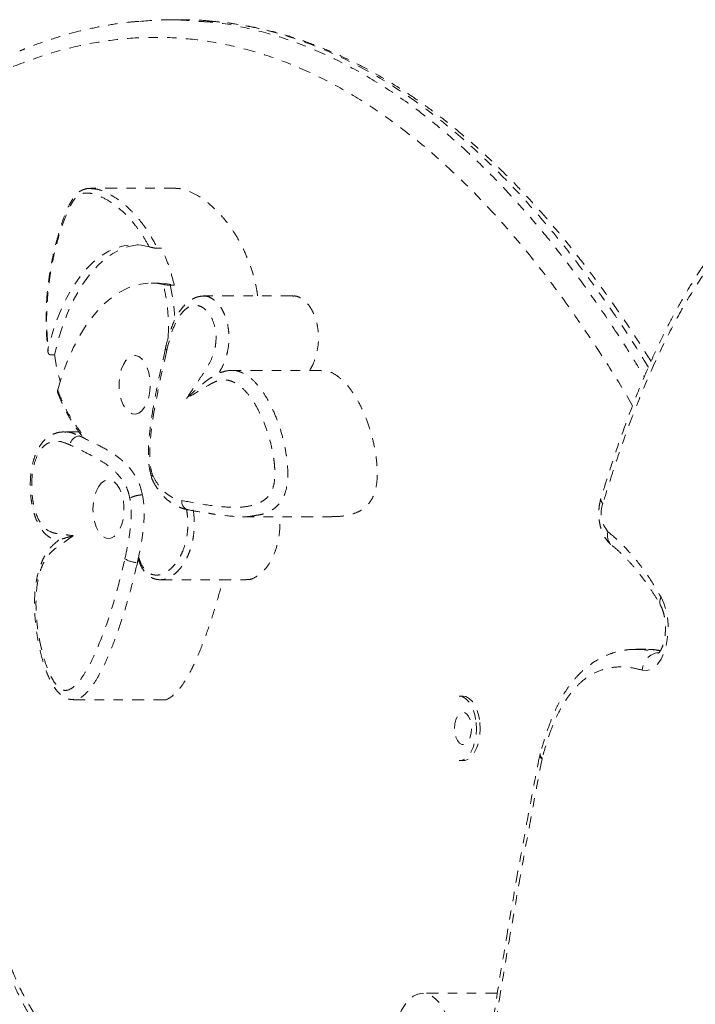
# Model space of a CAD drawing. Units: millimetres. Extents: x -154 to 446, y -403 to 302.
# Drawn here: x 95 to 103, y -108 to -97 of the extents above; entities that cross this region are included whole.
import ezdxf

# ---------------------------------------------------------------- set-up
doc = ezdxf.new("R2010")
doc.units = ezdxf.units.MM
doc.header["$LTSCALE"] = 20
doc.linetypes.add('PHANTOM', pattern=[0.0127, 0.00635, -0.00127, 0.00127, -0.00127, 0.00127, -0.00127])
doc.layers.add('CONTOUR', color=7, linetype='Continuous')

msp = doc.modelspace()

# ---------------------------------------------------------------- linework, layer by layer
at = {"layer": 'CONTOUR', "linetype": 'PHANTOM', "lineweight": 0}
for p, q in [((97.05397, -97.14979), (96.94796, -97.14979)), ((97.00425, -98.94688), (96.0926, -98.94688)), ((96.84929, -99.58618), (96.80689, -99.58618)), ((96.82422, -99.95707), (96.73941, -99.95707)), ((96.9861, -99.97917), (96.94369, -99.97917)), ((98.24948, -100.09401), (97.29542, -100.09401)), ((97.29543, -100.09627), (97.29978, -100.09621)), ((95.7097, -100.72145), (95.6673, -100.72145)), ((98.55366, -100.88882), (97.59961, -100.88882)), ((95.96953, -101.54323), (95.81487, -101.54323)), ((96.01542, -101.60403), (96.0112, -101.59881)), ((96.05078, -101.62425), (96.01542, -101.60403)), ((97.71166, -102.44743), (98.66572, -102.44743)), ((96.59351, -102.93597), (96.60585, -102.88156)), ((96.83847, -103.12039), (97.75012, -103.12039)), ((102.01206, -103.86181), (101.90606, -103.86181)), ((102.01623, -103.86348), (102.01204, -103.86323)), ((95.9104, -104.3997), (96.86446, -104.3997)), ((95.91542, -104.39433), (95.9105, -104.39403)), ((100.06407, -104.36102), (100.02432, -104.36102)), ((100.88584, -104.97373), (100.8817, -104.99208)), ((100.02432, -105.04862), (100.06407, -105.04862)), ((100.42989, -107.52877), (99.63562, -107.52877))]:
    msp.add_line(p, q, dxfattribs=at)
at = {"layer": 'CONTOUR', "linetype": 'PHANTOM', "lineweight": 0, "flags": 128}
for points in [[(96.71994, -99.57084), (96.63336, -99.55194), (96.54625, -99.54713), (96.45924, -99.55647), (96.37297, -99.57986), (96.28809, -99.61715), (96.20522, -99.66806), (96.12497, -99.73221), (96.04793, -99.80912), (95.97468, -99.89823), (95.90576, -99.99888), (95.84167, -100.11033), (95.78289, -100.23175), (95.72985, -100.36225), (95.68294, -100.50087), (95.64252, -100.64657)], [(96.60263, -99.54863), (96.5889, -99.54989), (96.50208, -99.56606), (96.41631, -99.59627), (96.33224, -99.64027), (96.25048, -99.69775), (96.17164, -99.76828), (96.09631, -99.85133), (96.02504, -99.9463), (95.95836, -100.05248), (95.89676, -100.16909), (95.84071, -100.29525), (95.7906, -100.43004), (95.74683, -100.57246), (95.7097, -100.72145)], [(95.74327, -101.09388), (95.79185, -100.93597), (95.84744, -100.78653), (95.90964, -100.64665), (95.97797, -100.51738), (96.05194, -100.39967), (96.131, -100.29439), (96.21455, -100.20232), (96.302, -100.12415), (96.39268, -100.06044), (96.48592, -100.01168), (96.58104, -99.97822), (96.67733, -99.96031), (96.77408, -99.95808), (96.87058, -99.97155)], [(96.82422, -99.95707), (96.8922, -99.96095), (96.9861, -99.97917)], [(96.90603, -100.67394), (96.89812, -100.66642), (96.89377, -100.65919), (96.89316, -100.65252), (96.89334, -100.65175)], [(96.64051, -101.31804), (96.60722, -101.34291), (96.57187, -101.35369), (96.53612, -101.34988), (96.50163, -101.33165), (96.47003, -101.29986), (96.4428, -101.256), (96.42119, -101.20211), (96.40623, -101.14072), (96.39861, -101.07469), (96.39869, -101.00712), (96.40647, -100.94115), (96.42158, -100.87989), (96.44332, -100.82619), (96.47066, -100.78256), (96.50234, -100.75104), (96.53686, -100.73311), (96.57262, -100.72961), (96.60795, -100.74069), (96.64118, -100.76585), (96.67077, -100.8039), (96.69534, -100.85306), (96.71373, -100.91104), (96.72509, -100.97513), (96.72888, -101.04233), (96.72493, -101.10949), (96.71342, -101.17347), (96.69488, -101.2313), (96.6702, -101.28025), (96.64051, -101.31804)], [(96.20804, -102.09096), (96.17835, -102.12876), (96.15367, -102.17771), (96.13514, -102.23553), (96.12363, -102.29952), (96.11967, -102.36668), (96.12346, -102.43388), (96.13482, -102.49796), (96.15321, -102.55594), (96.17778, -102.60511), (96.20737, -102.64316), (96.2406, -102.66831), (96.27593, -102.6794), (96.31169, -102.67589), (96.34622, -102.65796), (96.37789, -102.62645), (96.40524, -102.58282), (96.42697, -102.52912), (96.44208, -102.46785), (96.44986, -102.40189), (96.44994, -102.33432), (96.44232, -102.26829), (96.42736, -102.2069), (96.40576, -102.15301), (96.37852, -102.10914), (96.34692, -102.07735), (96.31244, -102.05913), (96.27668, -102.05532), (96.24133, -102.0661), (96.20804, -102.09096)], [(102.17593, -103.30693), (102.20443, -103.36845), (102.22662, -103.43863), (102.24177, -103.51519), (102.24938, -103.59564), (102.24921, -103.67736), (102.24127, -103.7577), (102.22581, -103.83403), (102.20334, -103.90389), (102.17458, -103.96499), (102.14047, -104.01535), (102.10213, -104.05332), (102.06079, -104.07769), (102.01781, -104.08765), (101.97458, -104.08287)], [(100.02432, -104.36102), (100.05575, -104.36618), (100.09123, -104.38505), (100.12397, -104.41701), (100.15263, -104.46075), (100.17604, -104.51449), (100.19324, -104.57602), (100.20352, -104.64282)], [(100.06407, -104.36102), (100.0955, -104.36618), (100.13098, -104.38505), (100.16372, -104.41701), (100.19238, -104.46075), (100.21579, -104.51449), (100.23299, -104.57602), (100.24327, -104.64282)], [(99.97298, -104.70482), (99.97667, -104.65639), (99.98744, -104.61189), (100.00442, -104.57491), (100.02623, -104.54846), (100.05111, -104.53467), (100.07703, -104.53467), (100.10191, -104.54846), (100.12372, -104.57491), (100.1407, -104.61189), (100.15147, -104.65639), (100.15516, -104.70482), (100.15147, -104.75325), (100.1407, -104.79776), (100.12372, -104.83474), (100.10191, -104.86119), (100.07703, -104.87497), (100.05111, -104.87497), (100.02623, -104.86119), (100.00442, -104.83474), (99.98744, -104.79776), (99.97667, -104.75325), (99.97298, -104.70482)], [(100.20352, -104.64282), (100.20646, -104.71217), (100.20195, -104.78121), (100.19017, -104.84712), (100.17159, -104.90721), (100.14699, -104.95901), (100.11736, -105.0004), (100.08393, -105.0297), (100.04805, -105.04569), (100.02432, -105.04862)], [(100.24327, -104.64282), (100.24622, -104.71217), (100.2417, -104.78121), (100.22992, -104.84712), (100.21135, -104.90721), (100.18674, -104.95901), (100.15712, -105.0004), (100.12368, -105.0297), (100.08781, -105.04569), (100.06407, -105.04862)], [(99.94611, -108.02652), (99.93424, -107.93552), (99.91493, -107.84918), (99.88866, -107.76965), (99.85608, -107.69891), (99.81802, -107.63872), (99.77541, -107.59059), (99.72931, -107.55571), (99.68089, -107.53495), (99.63133, -107.52882), (99.58188, -107.53749), (99.53377, -107.56074), (99.4882, -107.59798), (99.4463, -107.64829), (99.40912, -107.71041), (99.37758, -107.7828), (99.35247, -107.86365)]]:
    msp.add_lwpolyline(points, dxfattribs=at)
at = {"layer": 'CONTOUR', "linetype": 'PHANTOM', "lineweight": 0}
for centre, radius, start, end in [((95.98283, -101.69459), 0.10843, 94.868842, 173.915075), ((97.155, -102.28686), 0.08947, 172.538815, 255.829131), ((101.58902, -102.26249), 0.0559, 169.669894, 231.944655), ((101.84453, -102.40975), 0.3078, 160.401566, 220.065797), ((101.74523, -102.648), 0.14205, 163.590977, 229.175156), ((96.59221, -102.69409), 0.24188, 236.861606, 270.308028), ((102.25805, -103.35706), 0.09621, 148.599147, 204.756475), ((102.16548, -104.08763), 0.19096, 95.158563, 178.571871), ((100.93376, -104.97951), 0.04828, 173.301548, 238.299278), ((100.92388, -104.98925), 0.04225, 183.742063, 246.075004), ((101.02812, -105.05143), 0.12364, 165.554772, 169.018056)]:
    msp.add_arc(centre, radius, start, end, dxfattribs=at)
for points, knots in [([(96.60702, -97.1666), (96.57344, -97.16919), (96.46634, -97.17745), (96.28601, -97.20457), (96.06593, -97.24753), (95.8455, -97.30355), (95.62436, -97.37283), (95.45506, -97.43275), (95.36008, -97.47341), (95.33864, -97.48259)], [0, 0, 0, 0, 0.07841776, 0.250105686, 0.422350323, 0.595486086, 0.770689434, 0.948253604, 1, 1, 1, 1]), ([(96.61871, -97.16661), (96.73257, -97.15777), (96.94947, -97.14094), (97.16631, -97.15934), (97.26932, -97.16808)], [0, 0, 0, 0, 0.52497974, 1, 1, 1, 1]), ([(97.37675, -97.16481), (97.36355, -97.16335), (97.27421, -97.15348), (97.16652, -97.14878), (97.07212, -97.1507), (97.05397, -97.15107)], [0, 0, 0, 0, 0.122909057, 0.831423649, 1, 1, 1, 1]), ([(97.26932, -97.16808), (97.30453, -97.1698), (97.47848, -97.17834), (97.78303, -97.23879), (98.1816, -97.34896), (98.57049, -97.50272), (98.9534, -97.69608), (99.33611, -97.93279), (99.71692, -98.21276), (100.06087, -98.50773), (100.36287, -98.79901), (100.62535, -99.0761), (100.88272, -99.37175), (101.13604, -99.6869), (101.38467, -100.02029), (101.62834, -100.37277), (101.83227, -100.68541), (101.95242, -100.88622), (101.99571, -100.95859)], [0, 0, 0, 0, 0.02017668, 0.09967225, 0.17516942, 0.25090841, 0.32713053, 0.40212962, 0.48150961, 0.56113236, 0.61844355, 0.67575538, 0.73338177, 0.79100878, 0.84953702, 0.90806586, 0.96686844, 1, 1, 1, 1]), ([(102.04003, -100.85526), (102.02973, -100.83802), (101.94746, -100.70027), (101.78764, -100.45411), (101.52326, -100.06393), (101.21152, -99.64362), (100.84877, -99.2037), (100.47489, -98.80084), (100.08451, -98.43123), (99.67813, -98.09946), (99.261, -97.81371), (98.84105, -97.57924), (98.41945, -97.39502), (97.99365, -97.26151), (97.64488, -97.19062), (97.43971, -97.17087), (97.37675, -97.16481)], [0, 0, 0, 0, 0.00801457, 0.06403299, 0.12005096, 0.20341156, 0.28697947, 0.3709888, 0.45394745, 0.5411306, 0.62862589, 0.71213842, 0.79595416, 0.88040008, 0.96330278, 1, 1, 1, 1]), ([(102.06863, -100.79174), (102.01382, -100.70469), (101.89552, -100.5168), (101.70921, -100.24128), (101.51166, -99.96377), (101.31209, -99.69976), (101.11055, -99.4487), (100.90721, -99.21078), (100.70214, -98.98594), (100.49542, -98.77413), (100.2871, -98.57533), (100.07693, -98.38911), (99.86606, -98.21683), (99.65435, -98.05804), (99.44193, -97.91235), (99.22738, -97.77872), (99.01144, -97.65762), (98.79476, -97.54937), (98.57799, -97.45425), (98.36178, -97.37241), (98.14635, -97.30396), (97.93107, -97.24816), (97.71489, -97.20539), (97.53981, -97.17854), (97.43681, -97.17039), (97.40656, -97.168)], [0, 0, 0, 0, 0.04241048, 0.09153853, 0.13999056, 0.18798558, 0.23547045, 0.28246729, 0.32899983, 0.37509304, 0.42077285, 0.46606842, 0.51123068, 0.55518763, 0.59918274, 0.64307565, 0.68676095, 0.73013891, 0.7731158, 0.81560581, 0.85753507, 0.89900812, 0.94073988, 0.98259917, 1, 1, 1, 1]), ([(101.87158, -101.26567), (101.87142, -101.26538), (101.77539, -101.09313), (101.57219, -100.77181), (101.26268, -100.30316), (100.93865, -99.86169), (100.60216, -99.44592), (100.25291, -99.05953), (99.8978, -98.71095), (99.53783, -98.40121), (99.17319, -98.1298), (98.80213, -97.89638), (98.41872, -97.69853), (98.02459, -97.54019), (97.62556, -97.4259), (97.23026, -97.35694), (96.83906, -97.33068), (96.44875, -97.34603), (96.05284, -97.40386), (95.6532, -97.50172), (95.38485, -97.60374), (95.25067, -97.65476)], [0, 0, 0, 0, 0.0000942, 0.05543128, 0.11079339, 0.16612618, 0.22255247, 0.27901131, 0.33543204, 0.38994553, 0.44445764, 0.49935421, 0.55350288, 0.61067433, 0.66784516, 0.72226059, 0.77667629, 0.8315312, 0.88549945, 0.94274878, 1, 1, 1, 1]), ([(104.64117, -98.42164), (104.61527, -98.42352), (104.53499, -98.42933), (104.40102, -98.45238), (104.23985, -98.49011), (104.08064, -98.54062), (103.92487, -98.60263), (103.77344, -98.67656), (103.62643, -98.76134), (103.48195, -98.85797), (103.34073, -98.966), (103.20343, -99.0849), (103.07065, -99.21406), (102.94286, -99.3529), (102.81944, -99.50212), (102.69903, -99.66262), (102.58038, -99.83606), (102.46351, -100.0227), (102.34884, -100.2221), (102.23675, -100.43389), (102.12761, -100.65754), (102.02172, -100.89294), (101.91796, -101.14222), (101.81571, -101.40696), (101.71475, -101.68918), (101.6202, -101.97178), (101.56178, -102.16304), (101.53443, -102.25259)], [0, 0, 0, 0, 0.0192585, 0.05969097, 0.10003808, 0.14025032, 0.18038373, 0.21883879, 0.25745874, 0.29616531, 0.33481272, 0.37327682, 0.41145629, 0.44926451, 0.48664382, 0.52462364, 0.56361582, 0.60347063, 0.64416267, 0.68564719, 0.72785807, 0.77070238, 0.81433157, 0.86016818, 0.90756389, 0.95671992, 1, 1, 1, 1]), ([(105.4782, -98.77626), (105.46825, -98.77111), (105.36811, -98.71938), (105.17215, -98.66274), (104.8927, -98.60603), (104.61129, -98.59448), (104.33526, -98.62132), (104.06568, -98.68609), (103.80377, -98.78704), (103.54694, -98.92659), (103.29745, -99.10592), (103.0576, -99.32738), (102.82853, -99.58751), (102.61157, -99.88242), (102.40462, -100.21475), (102.20922, -100.58342), (102.025, -100.9847), (101.85485, -101.40845), (101.69711, -101.84889), (101.60203, -102.15412), (101.55456, -102.3065)], [0, 0, 0, 0, 0.00659317, 0.06632143, 0.12623139, 0.18615295, 0.24589707, 0.30266137, 0.35960107, 0.41650457, 0.47321936, 0.52993762, 0.58686142, 0.64381143, 0.70056556, 0.76027967, 0.82015658, 0.88016104, 0.94017261, 1, 1, 1, 1]), ([(96.09037, -98.94816), (96.0826, -98.94804), (96.06049, -98.94772), (96.02371, -98.95667), (95.98291, -98.97559), (95.946, -99.00483), (95.91462, -99.04443), (95.88227, -99.09423), (95.84828, -99.15967), (95.81372, -99.2426), (95.77973, -99.34129), (95.74359, -99.46339), (95.70636, -99.60285), (95.674, -99.75594), (95.64982, -99.90336), (95.6322, -100.04927), (95.62185, -100.19185), (95.61836, -100.33601), (95.62206, -100.47648), (95.62961, -100.59152), (95.6385, -100.65817), (95.6414, -100.67989)], [0, 0, 0, 0, 0.01820714, 0.05186128, 0.08305974, 0.11299664, 0.14377987, 0.17730112, 0.22298899, 0.27219942, 0.32722973, 0.39107777, 0.4728238, 0.55102562, 0.62734151, 0.69424403, 0.76580357, 0.83388323, 0.9013391, 0.96784081, 1, 1, 1, 1]), ([(96.09251, -98.94982), (96.11928, -98.95116), (96.18027, -98.95421), (96.27144, -98.99368), (96.36555, -99.04822), (96.4558, -99.11763), (96.54378, -99.20046), (96.63347, -99.30372), (96.72361, -99.4285), (96.779, -99.53338), (96.80689, -99.58618)], [0, 0, 0, 0, 0.09910929, 0.22585452, 0.3450446, 0.4642613, 0.58680024, 0.70932687, 0.85368959, 1, 1, 1, 1]), ([(97.87499, -100.09401), (97.86975, -100.0592), (97.85462, -99.9586), (97.81019, -99.80602), (97.74682, -99.63965), (97.67147, -99.49143), (97.58799, -99.36061), (97.48914, -99.23526), (97.37666, -99.12304), (97.25432, -99.03125), (97.14665, -98.9767), (97.06398, -98.94965), (97.0207, -98.94907), (97.00422, -98.94885)], [0, 0, 0, 0, 0.05113613, 0.14778082, 0.24418634, 0.34085523, 0.43757744, 0.53360437, 0.65852433, 0.77677289, 0.88449698, 0.95602765, 1, 1, 1, 1]), ([(96.71994, -99.57084), (96.69648, -99.52937), (96.64955, -99.44642), (96.56294, -99.32816), (96.46211, -99.2151), (96.34589, -99.11534), (96.23397, -99.04667), (96.12911, -99.00335), (96.05006, -98.99257), (95.99017, -99.00466), (95.94929, -99.02839), (95.91258, -99.07285), (95.86745, -99.15233), (95.81642, -99.268), (95.7639, -99.42257), (95.71752, -99.59325), (95.67749, -99.77841), (95.64683, -99.97833), (95.62782, -100.19157), (95.62263, -100.41678), (95.63589, -100.56999), (95.64252, -100.64657)], [0, 0, 0, 0, 0.05327971, 0.10657905, 0.17697623, 0.24757754, 0.31794584, 0.37180408, 0.42545106, 0.448492, 0.47142782, 0.49570347, 0.52011576, 0.57366789, 0.62750734, 0.68126383, 0.74208768, 0.80306382, 0.86381954, 0.93194125, 1, 1, 1, 1]), ([(96.80689, -99.58618), (96.80321, -99.58607), (96.79589, -99.58587), (96.78134, -99.58425), (96.76192, -99.58113), (96.73913, -99.57623), (96.72655, -99.57269), (96.71994, -99.57084)], [0, 0, 0, 0, 0.11148256, 0.22210944, 0.39638657, 0.68242222, 1, 1, 1, 1]), ([(96.9861, -99.97917), (96.97162, -99.92224), (96.94235, -99.80716), (96.89301, -99.67909), (96.85982, -99.60856), (96.84929, -99.58618)], [0, 0, 0, 0, 0.40058858, 0.809794326, 1, 1, 1, 1]), ([(96.87058, -99.97155), (96.87584, -99.97258), (96.88575, -99.97451), (96.90586, -99.97702), (96.92444, -99.9786), (96.93668, -99.97914), (96.94257, -99.97916), (96.94369, -99.97917)], [0, 0, 0, 0, 0.30008694, 0.56452231, 0.75872663, 0.95370995, 1, 1, 1, 1]), ([(96.92082, -100.54291), (96.92233, -100.50534), (96.92564, -100.42257), (96.92082, -100.30012), (96.90664, -100.14438), (96.88476, -100.03953), (96.87058, -99.97155)], [0, 0, 0, 0, 0.19285851, 0.4247723, 0.62709205, 1, 1, 1, 1]), ([(96.94369, -99.97917), (96.9536, -100.02881), (96.9736, -100.12903), (96.98747, -100.25544), (96.98984, -100.33046), (96.99051, -100.35154)], [0, 0, 0, 0, 0.41365789, 0.83526391, 1, 1, 1, 1]), ([(97.29965, -100.09555), (97.28407, -100.09633), (97.25114, -100.09798), (97.20297, -100.11446), (97.15528, -100.14074), (97.10912, -100.17815), (97.06454, -100.22708), (97.02262, -100.28767), (96.9853, -100.35819), (96.95277, -100.43888), (96.92313, -100.53081), (96.90329, -100.60357), (96.89381, -100.64588), (96.89253, -100.65156)], [0, 0, 0, 0, 0.06961813, 0.14710466, 0.2285647, 0.31693595, 0.41368944, 0.51757137, 0.62492646, 0.72930922, 0.8470478, 0.97946876, 1, 1, 1, 1]), ([(97.29978, -100.09621), (97.30653, -100.09586), (97.3312, -100.09457), (97.37268, -100.1105), (97.42215, -100.14316), (97.46466, -100.18894), (97.50011, -100.24374), (97.53495, -100.31825), (97.55892, -100.40507), (97.56907, -100.4962), (97.5701, -100.58492), (97.5582, -100.67678), (97.53436, -100.7636), (97.50351, -100.84462), (97.4754, -100.89214), (97.45849, -100.92073)], [0, 0, 0, 0, 0.03197927, 0.11688268, 0.1984791, 0.2800441, 0.34751515, 0.41493642, 0.52887506, 0.58830873, 0.64773512, 0.75065836, 0.82161992, 0.89269604, 1, 1, 1, 1]), ([(98.4294, -100.88882), (98.44197, -100.86696), (98.47211, -100.81459), (98.50473, -100.71355), (98.52401, -100.5973), (98.524, -100.48474), (98.5076, -100.38092), (98.47741, -100.28877), (98.43586, -100.21104), (98.38502, -100.14964), (98.32693, -100.11002), (98.28043, -100.09177), (98.25441, -100.09562), (98.24955, -100.09634)], [0, 0, 0, 0, 0.083494754, 0.20000192, 0.302027077, 0.396099525, 0.487493528, 0.579634483, 0.674215933, 0.771777919, 0.87237643, 0.976186277, 1, 1, 1, 1]), ([(97.1176, -101.18889), (97.1448, -101.14633), (97.19261, -101.07152), (97.26295, -100.96907), (97.3261, -100.8759), (97.38218, -100.77405), (97.41984, -100.66636), (97.43434, -100.55667), (97.42804, -100.45494), (97.39997, -100.3545), (97.35931, -100.28197), (97.31496, -100.23453), (97.27429, -100.20701), (97.23101, -100.1932), (97.18463, -100.19367), (97.13731, -100.21158), (97.09106, -100.24682), (97.04905, -100.29704), (96.99929, -100.37909), (96.94795, -100.50366), (96.92002, -100.6171), (96.90603, -100.67394)], [0, 0, 0, 0, 0.087192765, 0.153268285, 0.219315383, 0.284948655, 0.344826366, 0.38518997, 0.430406727, 0.47539677, 0.531081396, 0.565881289, 0.600697532, 0.637177791, 0.673659437, 0.714570551, 0.755508419, 0.79608531, 0.836706362, 0.918183534, 1, 1, 1, 1]), ([(95.64252, -100.64657), (95.64031, -100.65995), (95.63701, -100.67999), (95.64264, -100.70288), (95.64995, -100.71445), (95.6585, -100.7205), (95.66458, -100.72116), (95.6673, -100.72145)], [0, 0, 0, 0, 0.41887356, 0.62695674, 0.7904505, 0.90615413, 1, 1, 1, 1]), ([(96.89319, -100.65233), (96.87259, -100.74428), (96.83615, -100.90691), (96.78935, -101.12898), (96.75587, -101.31264), (96.73322, -101.46519), (96.71823, -101.5942), (96.71062, -101.70283), (96.7093, -101.79506), (96.71291, -101.87675), (96.72423, -101.9482), (96.73665, -102.00205), (96.74564, -102.03025), (96.7478, -102.03703)], [0, 0, 0, 0, 0.20603692, 0.36439612, 0.49254532, 0.60610745, 0.69079867, 0.76462616, 0.83170826, 0.88094298, 0.93302889, 0.9838799, 1, 1, 1, 1]), ([(95.7097, -100.72145), (95.71929, -100.78209), (95.73504, -100.88173), (95.76155, -100.97271), (95.77192, -101.00832)], [0, 0, 0, 0, 0.60851108, 1, 1, 1, 1]), ([(96.90603, -100.67394), (96.88632, -100.76191), (96.84692, -100.93783), (96.79754, -101.17581), (96.75928, -101.38853), (96.73371, -101.57571), (96.72388, -101.73267), (96.72635, -101.8534), (96.7343, -101.9348), (96.74767, -101.98197), (96.75393, -102.00403)], [0, 0, 0, 0, 0.20507081, 0.41006816, 0.54860155, 0.68714237, 0.82464196, 0.88570989, 0.94654534, 1, 1, 1, 1]), ([(97.38839, -100.96013), (97.38586, -100.96151), (97.35174, -100.98019), (97.3016, -101.02047), (97.21281, -101.09502), (97.15393, -101.15164), (97.1177, -101.18879), (97.1176, -101.18889)], [0, 0, 0, 0, 0.01992277, 0.26850718, 0.51810625, 0.99864737, 1, 1, 1, 1]), ([(97.60079, -100.8904), (97.59313, -100.88996), (97.56473, -100.88834), (97.51585, -100.89881), (97.46393, -100.91662), (97.41887, -100.94068), (97.39877, -100.95334), (97.38858, -100.9595), (97.38819, -100.95974)], [0, 0, 0, 0, 0.09892842, 0.36718385, 0.6408869, 0.82359136, 0.9932365, 1, 1, 1, 1]), ([(97.60067, -100.89075), (97.60523, -100.89015), (97.63692, -100.88603), (97.6966, -100.90485), (97.78114, -100.94981), (97.86618, -101.02896), (97.94947, -101.13978), (98.02577, -101.27706), (98.09099, -101.43251), (98.14369, -101.60092), (98.17625, -101.75214), (98.19288, -101.88461), (98.19842, -102.00027), (98.19002, -102.12456), (98.15582, -102.23694), (98.10866, -102.30913), (98.06031, -102.35559), (97.99971, -102.39516), (97.92951, -102.42405), (97.87495, -102.43117), (97.851, -102.4343)], [0, 0, 0, 0, 0.00999169, 0.06940683, 0.13054876, 0.20196578, 0.27534554, 0.35268015, 0.43162587, 0.5043272, 0.57866715, 0.61974342, 0.66163272, 0.71282103, 0.76228941, 0.80759021, 0.84366556, 0.88051807, 0.94753977, 1, 1, 1, 1]), ([(98.66571, -102.44512), (98.69418, -102.44549), (98.75775, -102.44633), (98.85241, -102.4312), (98.94495, -102.40077), (99.02373, -102.35131), (99.08742, -102.27885), (99.13273, -102.17592), (99.15261, -102.04313), (99.14925, -101.89284), (99.12689, -101.7301), (99.08693, -101.56154), (99.03099, -101.39488), (98.96324, -101.24407), (98.88666, -101.11489), (98.80383, -101.01067), (98.71274, -100.93476), (98.62786, -100.89195), (98.57406, -100.89336), (98.5536, -100.89389)], [0, 0, 0, 0, 0.05645267, 0.12606072, 0.18813434, 0.24243619, 0.28988781, 0.33389732, 0.37956339, 0.43145791, 0.49035159, 0.55532468, 0.62480481, 0.69707745, 0.76243205, 0.82801855, 0.89357121, 0.95954085, 1, 1, 1, 1]), ([(97.06628, -102.27525), (97.15088, -102.29117), (97.32002, -102.323), (97.53238, -102.3478), (97.70266, -102.34846), (97.81598, -102.33102), (97.89964, -102.29919), (97.95339, -102.26436), (97.99288, -102.22687), (98.0291, -102.17255), (98.05433, -102.08967), (98.0601, -101.99421), (98.05551, -101.89892), (98.04055, -101.78197), (98.01116, -101.64453), (97.96251, -101.48998), (97.90204, -101.34529), (97.83181, -101.21882), (97.75503, -101.11623), (97.67824, -101.04473), (97.60165, -101.00208), (97.52794, -100.98508), (97.45352, -100.99283), (97.31597, -101.06116), (97.2051, -101.13255), (97.1176, -101.18889)], [0, 0, 0, 0, 0.109877622, 0.21969447, 0.274814715, 0.329855979, 0.366358848, 0.384775021, 0.403144296, 0.42331008, 0.443678411, 0.466768754, 0.487886097, 0.509054958, 0.548932252, 0.588879409, 0.631816553, 0.674741167, 0.713891266, 0.752993004, 0.784836327, 0.816656225, 0.848552837, 0.880474609, 1, 1, 1, 1]), ([(95.7436, -101.12413), (95.74242, -101.11984), (95.73984, -101.11045), (95.74206, -101.09971), (95.74327, -101.09388)], [0, 0, 0, 0, 0.457251907, 1, 1, 1, 1]), ([(95.74327, -101.09388), (95.75759, -101.13194), (95.78834, -101.21368), (95.84391, -101.32663), (95.90772, -101.43557), (95.97781, -101.53256), (96.02645, -101.59368), (96.05078, -101.62425)], [0, 0, 0, 0, 0.17667806, 0.37943435, 0.58226434, 0.7910274, 1, 1, 1, 1]), ([(95.74366, -101.12411), (95.74778, -101.13546), (95.76441, -101.18127), (95.79789, -101.2578), (95.84643, -101.35301), (95.90263, -101.44678), (95.95822, -101.52956), (95.99594, -101.5786), (96.01139, -101.59867)], [0, 0, 0, 0, 0.05937027, 0.23958012, 0.42638674, 0.62689889, 0.8472593, 1, 1, 1, 1]), ([(95.81552, -101.54406), (95.80015, -101.54437), (95.76681, -101.54505), (95.71573, -101.55836), (95.66337, -101.58236), (95.61482, -101.6178), (95.57193, -101.66431), (95.53642, -101.71939), (95.50673, -101.78244), (95.48264, -101.85396), (95.4653, -101.93098), (95.45461, -102.01276), (95.45009, -102.09816), (95.45225, -102.18692), (95.46127, -102.27549), (95.47727, -102.36154), (95.50024, -102.44257), (95.5293, -102.51407), (95.56259, -102.57312), (95.59944, -102.62111), (95.64163, -102.65837), (95.68731, -102.68512), (95.7268, -102.70058), (95.74872, -102.7056), (95.75593, -102.70724)], [0, 0, 0, 0, 0.03948405, 0.08564541, 0.13013707, 0.17741908, 0.22365118, 0.26763186, 0.31424586, 0.36230796, 0.41045589, 0.45731054, 0.50780769, 0.55912948, 0.61130798, 0.66381088, 0.71602481, 0.76778277, 0.81395076, 0.85557183, 0.89581235, 0.9371502, 0.97931927, 1, 1, 1, 1]), ([(95.81562, -101.5458), (95.82376, -101.54511), (95.85764, -101.54221), (95.91083, -101.55797), (95.95473, -101.57796), (95.97363, -101.58656)], [0, 0, 0, 0, 0.15251443, 0.6352455, 1, 1, 1, 1]), ([(95.97363, -101.58656), (95.97392, -101.58667), (95.98806, -101.59249), (96.00188, -101.59832), (96.01542, -101.60403)], [0, 0, 0, 0, 0.0201213, 1, 1, 1, 1]), ([(95.87502, -101.6831), (95.84393, -101.66944), (95.78192, -101.64219), (95.70336, -101.64048), (95.64437, -101.66048), (95.60412, -101.686), (95.56675, -101.7247), (95.52519, -101.78922), (95.48792, -101.89169), (95.46523, -102.03718), (95.46532, -102.17271), (95.47938, -102.28715), (95.49847, -102.37353), (95.5256, -102.45156), (95.55844, -102.51476), (95.59531, -102.56144), (95.64972, -102.60434), (95.72515, -102.62992), (95.81825, -102.63899), (95.88052, -102.64635), (95.91167, -102.65003)], [0, 0, 0, 0, 0.08252995, 0.164675339, 0.20106904, 0.23741887, 0.274147067, 0.31084771, 0.376009629, 0.441140872, 0.516362893, 0.559088798, 0.601792614, 0.644136074, 0.686429174, 0.722409727, 0.758395548, 0.838401113, 0.919180505, 1, 1, 1, 1]), ([(96.51303, -102.2514), (96.50674, -102.22478), (96.4946, -102.17335), (96.46529, -102.11007), (96.41847, -102.03396), (96.34862, -101.9549), (96.25625, -101.88274), (96.14851, -101.81753), (96.0211, -101.75306), (95.92561, -101.70733), (95.87502, -101.6831)], [0, 0, 0, 0, 0.06335639, 0.12243774, 0.18167937, 0.31814481, 0.45586139, 0.59356851, 0.78463815, 1, 1, 1, 1]), ([(96.64726, -102.21526), (96.63807, -102.17779), (96.61931, -102.10132), (96.57071, -102.00708), (96.51175, -101.9259), (96.44302, -101.85655), (96.34205, -101.77659), (96.21027, -101.69987), (96.10338, -101.64919), (96.05078, -101.62425)], [0, 0, 0, 0, 0.09357691, 0.19100356, 0.29545166, 0.40737598, 0.52552212, 0.76645921, 1, 1, 1, 1]), ([(96.75393, -102.00403), (96.7538, -102.00423), (96.75069, -102.00884), (96.74501, -102.02028), (96.74222, -102.03445), (96.74698, -102.04164), (96.74842, -102.04382)], [0, 0, 0, 0, 0.01373219, 0.31741872, 0.79317168, 1, 1, 1, 1]), ([(96.75393, -102.00403), (96.77337, -102.03959), (96.81137, -102.10911), (96.88037, -102.18533), (96.96478, -102.2477), (97.02875, -102.26506), (97.06628, -102.27525)], [0, 0, 0, 0, 0.23036042, 0.45037867, 0.6774418, 1, 1, 1, 1]), ([(96.74799, -102.04404), (96.75312, -102.05449), (96.7701, -102.0891), (96.80247, -102.14423), (96.84782, -102.20477), (96.89864, -102.25768), (96.95615, -102.30351), (97.02024, -102.33959), (97.07639, -102.36075), (97.11694, -102.37062), (97.13059, -102.37312), (97.13217, -102.37341)], [0, 0, 0, 0, 0.0578446, 0.19172622, 0.32006824, 0.45409294, 0.59956048, 0.7477925, 0.89521265, 0.98791257, 1, 1, 1, 1]), ([(96.64726, -102.21526), (96.63718, -102.21566), (96.61702, -102.21646), (96.58312, -102.22268), (96.55129, -102.23185), (96.52808, -102.24181), (96.517, -102.24852), (96.51332, -102.25119), (96.51303, -102.2514)], [0, 0, 0, 0, 0.21459264, 0.42918418, 0.64380742, 0.85849736, 0.98877925, 1, 1, 1, 1]), ([(96.59351, -102.93597), (96.6056, -102.87982), (96.62831, -102.77435), (96.65216, -102.62007), (96.66526, -102.47548), (96.66752, -102.33913), (96.65369, -102.25456), (96.64726, -102.21526)], [0, 0, 0, 0, 0.24405635, 0.45849755, 0.64552089, 0.83524312, 1, 1, 1, 1]), ([(96.45999, -102.89663), (96.47447, -102.82856), (96.50134, -102.70232), (96.5227, -102.53846), (96.52877, -102.41294), (96.52642, -102.32545), (96.51701, -102.27341), (96.51303, -102.2514)], [0, 0, 0, 0, 0.32951443, 0.61111179, 0.75374028, 0.89581984, 1, 1, 1, 1]), ([(101.53409, -102.25225), (101.5306, -102.2649), (101.52103, -102.29952), (101.5123, -102.35908), (101.51012, -102.42984), (101.51657, -102.50055), (101.5319, -102.56992), (101.55594, -102.63364), (101.58758, -102.68833), (101.62002, -102.72806), (101.64317, -102.74771), (101.6519, -102.75512)], [0, 0, 0, 0, 0.07197418, 0.19697259, 0.321027388, 0.445901331, 0.573230197, 0.705371566, 0.824876733, 0.933926286, 1, 1, 1, 1]), ([(96.60585, -102.88156), (96.61208, -102.89904), (96.63159, -102.9538), (96.67818, -103.02604), (96.73956, -103.06416), (96.7954, -103.07281), (96.84657, -103.0653), (96.89943, -103.04195), (96.94994, -103.00391), (96.99682, -102.95384), (97.03925, -102.89238), (97.08354, -102.80347), (97.11386, -102.70399), (97.12825, -102.60345), (97.13219, -102.52504), (97.12824, -102.44614), (97.12111, -102.39508), (97.11754, -102.36951)], [0, 0, 0, 0, 0.04209565, 0.13189418, 0.22115668, 0.28181275, 0.34255306, 0.41422254, 0.48592521, 0.54713676, 0.61710271, 0.68699477, 0.79039169, 0.84242709, 0.89445679, 0.94714831, 1, 1, 1, 1]), ([(97.18831, -102.37477), (97.18831, -102.37477), (97.19574, -102.42355), (97.20214, -102.50326), (97.19701, -102.61188), (97.185, -102.69529), (97.16565, -102.77392), (97.13782, -102.85245), (97.09991, -102.929), (97.05431, -102.99518), (97.00397, -103.04904), (96.94992, -103.08951), (96.89339, -103.11564), (96.85564, -103.11887), (96.83847, -103.12034)], [0, 0, 0, 0, 0.00000206, 0.13260272, 0.20697048, 0.28366855, 0.35716261, 0.43248831, 0.5295851, 0.62947274, 0.71493848, 0.81402972, 0.91540151, 1, 1, 1, 1]), ([(97.13311, -102.37345), (97.19514, -102.38571), (97.26306, -102.39913), (97.33279, -102.40944), (97.33884, -102.41033)], [0, 0, 0, 0, 0.91322877, 1, 1, 1, 1]), ([(97.851, -102.4343), (97.83114, -102.43816), (97.76717, -102.45059), (97.61703, -102.44613), (97.47009, -102.43176), (97.3677, -102.41347), (97.35052, -102.4104)], [0, 0, 0, 0, 0.11939565, 0.38461343, 0.89674939, 1, 1, 1, 1]), ([(97.75014, -103.11705), (97.76062, -103.11777), (97.79455, -103.12012), (97.85162, -103.0955), (97.91856, -103.04827), (97.98046, -102.97805), (98.03427, -102.88868), (98.07722, -102.78096), (98.10467, -102.65667), (98.11517, -102.5411), (98.10814, -102.47185), (98.10566, -102.44743)], [0, 0, 0, 0, 0.05513369, 0.17860642, 0.3046325, 0.43124681, 0.55676537, 0.68055652, 0.8039122, 0.93086259, 1, 1, 1, 1]), ([(95.91167, -102.65003), (95.87187, -102.67771), (95.79233, -102.73303), (95.69856, -102.79975), (95.6352, -102.8675), (95.59992, -102.92202), (95.57018, -102.9872), (95.54518, -103.06522), (95.52681, -103.15521), (95.51415, -103.26636), (95.51049, -103.39244), (95.51771, -103.54317), (95.53731, -103.70358), (95.57023, -103.86525), (95.61275, -104.01367), (95.65735, -104.12506), (95.7006, -104.20472), (95.74142, -104.26068), (95.79173, -104.29996), (95.85316, -104.30213), (95.91352, -104.26633), (95.97044, -104.2067), (96.02751, -104.12596), (96.0853, -104.02472), (96.16977, -103.84682), (96.26891, -103.59212), (96.37436, -103.25392), (96.43146, -103.01567), (96.45999, -102.89663)], [0, 0, 0, 0, 0.05665751, 0.11322229, 0.13340669, 0.15357316, 0.1737633, 0.1939618, 0.21777542, 0.24162254, 0.27412488, 0.30667376, 0.34840301, 0.3901492, 0.42882137, 0.46742253, 0.4883831, 0.50929251, 0.5345133, 0.55970375, 0.58960299, 0.61791192, 0.64629119, 0.6846158, 0.72297562, 0.81513282, 0.90763123, 1, 1, 1, 1]), ([(95.91167, -102.65003), (95.91157, -102.65006), (95.88124, -102.65807), (95.82555, -102.67393), (95.77073, -102.69152), (95.76102, -102.70012), (95.75956, -102.70142)], [0, 0, 0, 0, 0.00157837, 0.46115657, 0.91872613, 1, 1, 1, 1]), ([(101.60897, -102.60787), (101.65984, -102.65131), (101.76159, -102.7382), (101.90671, -102.90346), (102.04723, -103.08861), (102.13303, -103.23417), (102.17593, -103.30693)], [0, 0, 0, 0, 0.24590099, 0.49188789, 0.74598459, 1, 1, 1, 1]), ([(95.7561, -102.69664), (95.75483, -102.69758), (95.7399, -102.70863), (95.71383, -102.73193), (95.68088, -102.76246), (95.64955, -102.79732), (95.61889, -102.84059), (95.58742, -102.89718), (95.55739, -102.96987), (95.53281, -103.0507), (95.51423, -103.13817), (95.50215, -103.22979), (95.49683, -103.32502), (95.49639, -103.42622), (95.50193, -103.53451), (95.51403, -103.64885), (95.53271, -103.76609), (95.55721, -103.88205), (95.58587, -103.99123), (95.61805, -104.08816), (95.65314, -104.17205), (95.69095, -104.24215), (95.72787, -104.29711), (95.76837, -104.34104), (95.81021, -104.37161), (95.85504, -104.39074), (95.89104, -104.39972), (95.91131, -104.3978), (95.91598, -104.39736)], [0, 0, 0, 0, 0.00337754, 0.03971306, 0.06879661, 0.0947974, 0.12003033, 0.1596262, 0.20040739, 0.24240843, 0.28528394, 0.32871469, 0.37160085, 0.41680768, 0.46789341, 0.52108382, 0.57692765, 0.63579878, 0.69217582, 0.74340109, 0.7909463, 0.83564999, 0.87422439, 0.9061393, 0.93660419, 0.96493432, 0.99191083, 1, 1, 1, 1]), ([(101.65224, -102.75557), (101.65675, -102.75899), (101.68752, -102.78241), (101.74556, -102.83442), (101.82692, -102.91634), (101.91089, -103.01279), (101.9947, -103.11965), (102.07378, -103.23366), (102.13234, -103.32586), (102.16297, -103.38267), (102.17112, -103.39779)], [0, 0, 0, 0, 0.02467969, 0.1687279, 0.31751383, 0.47385921, 0.63937354, 0.7975559, 0.94614167, 1, 1, 1, 1]), ([(96.59351, -102.93597), (96.57189, -103.02664), (96.52864, -103.20801), (96.45191, -103.47127), (96.36688, -103.72741), (96.28398, -103.93524), (96.20738, -104.09573), (96.14568, -104.20393), (96.0831, -104.29244), (96.01755, -104.3586), (95.95971, -104.39993), (95.92388, -104.3954), (95.91542, -104.39433)], [0, 0, 0, 0, 0.14773975, 0.29548391, 0.44613051, 0.59667, 0.68142553, 0.76680387, 0.8326964, 0.8997211, 0.97629489, 1, 1, 1, 1]), ([(96.60772, -102.91618), (96.60622, -102.9114), (96.60287, -102.90074), (96.60479, -102.88838), (96.60585, -102.88156)], [0, 0, 0, 0, 0.44842388, 1, 1, 1, 1]), ([(96.60701, -102.91641), (96.60923, -102.92218), (96.61905, -102.94769), (96.63874, -102.99008), (96.67057, -103.03774), (96.70802, -103.0755), (96.75047, -103.10222), (96.79511, -103.11806), (96.82497, -103.11939), (96.83948, -103.12004)], [0, 0, 0, 0, 0.04767065, 0.2104124, 0.36386477, 0.5272421, 0.68654953, 0.84765906, 1, 1, 1, 1]), ([(96.86452, -104.39905), (96.86517, -104.39926), (96.89157, -104.40796), (96.94758, -104.37557), (97.02577, -104.30932), (97.10293, -104.20037), (97.18386, -104.05382), (97.26635, -103.86776), (97.34826, -103.64823), (97.42292, -103.41375), (97.47429, -103.23672), (97.49837, -103.13723), (97.50245, -103.12039)], [0, 0, 0, 0, 0.00205877, 0.08312297, 0.17187585, 0.27058892, 0.37907617, 0.51990766, 0.66853786, 0.82016322, 0.96957167, 1, 1, 1, 1]), ([(102.17102, -103.39796), (102.17384, -103.40331), (102.18185, -103.41848), (102.19496, -103.45155), (102.20804, -103.4984), (102.21751, -103.55243), (102.22227, -103.61102), (102.2217, -103.6713), (102.21575, -103.73006), (102.20497, -103.78414), (102.19057, -103.83061), (102.17427, -103.86713), (102.15895, -103.89186), (102.14721, -103.90462), (102.14616, -103.90525), (102.14567, -103.90555)], [0, 0, 0, 0, 0.04199921, 0.11909526, 0.19863383, 0.2807686, 0.36473619, 0.44968193, 0.53471684, 0.61874944, 0.7009934, 0.78083192, 0.85811009, 0.93368258, 1, 1, 1, 1]), ([(101.91208, -103.86277), (101.90597, -103.86249), (101.86593, -103.86068), (101.79184, -103.86905), (101.69231, -103.88941), (101.59634, -103.92291), (101.50475, -103.96778), (101.41819, -104.0238), (101.33718, -104.09029), (101.26214, -104.16671), (101.19341, -104.25241), (101.13143, -104.34646), (101.07565, -104.44913), (101.02432, -104.56162), (100.97556, -104.68778), (100.92925, -104.82614), (100.90123, -104.9245), (100.88709, -104.97414)], [0, 0, 0, 0, 0.01363272, 0.08924849, 0.16307593, 0.23549027, 0.30650733, 0.37621861, 0.44473689, 0.51216828, 0.57861764, 0.6441958, 0.70810534, 0.77444425, 0.84512126, 0.92183095, 1, 1, 1, 1]), ([(101.9119, -103.86378), (101.92745, -103.86344), (102.00657, -103.86172), (102.08517, -103.88153), (102.14831, -103.89744)], [0, 0, 0, 0, 0.19658996, 1, 1, 1, 1]), ([(102.16766, -103.87641), (102.15801, -103.87444), (102.11727, -103.86615), (102.06638, -103.86108), (102.025, -103.86283), (102.01614, -103.86321)], [0, 0, 0, 0, 0.196135553, 0.827712113, 1, 1, 1, 1]), ([(102.16624, -103.87875), (102.15202, -103.87542), (102.10226, -103.86375), (102.05207, -103.86359), (102.01623, -103.86348)], [0, 0, 0, 0, 0.28577579, 1, 1, 1, 1]), ([(101.97458, -104.08287), (101.93246, -104.07262), (101.84816, -104.05211), (101.72065, -104.04602), (101.59097, -104.06283), (101.46093, -104.11064), (101.34297, -104.18817), (101.24175, -104.28956), (101.1566, -104.40355), (101.06768, -104.55881), (100.98118, -104.76304), (100.93266, -104.93469), (100.90839, -105.02058)], [0, 0, 0, 0, 0.100088345, 0.200314247, 0.300237229, 0.406065951, 0.511789799, 0.593484303, 0.675538338, 0.757253405, 0.878536425, 1, 1, 1, 1]), ([(95.05713, -104.76259), (95.05517, -104.78307), (95.04409, -104.899), (95.02784, -105.10089), (95.01102, -105.35998), (95.00134, -105.59468), (94.99794, -105.81034), (95.00045, -106.01152), (95.00861, -106.20129), (95.02196, -106.37831), (95.04076, -106.54902), (95.06594, -106.71427), (95.09807, -106.87802), (95.13646, -107.03549), (95.18087, -107.18584), (95.23086, -107.32687), (95.2866, -107.46078), (95.34841, -107.59109), (95.41852, -107.72016), (95.47012, -107.80851), (95.49917, -107.85176), (95.50114, -107.85469)], [0, 0, 0, 0, 0.018508672, 0.104775944, 0.181549325, 0.250612085, 0.314076789, 0.373372577, 0.429522036, 0.483311445, 0.5322546, 0.5843096, 0.635727959, 0.686795562, 0.737332436, 0.787191248, 0.835257512, 0.88602828, 0.939438015, 0.995899716, 1, 1, 1, 1]), ([(95.08408, -104.78015), (95.07173, -104.91875), (95.04703, -105.196), (95.02696, -105.61601), (95.02658, -105.98354), (95.04296, -106.29484), (95.06941, -106.5486), (95.1105, -106.79623), (95.16901, -107.03211), (95.24284, -107.25308), (95.3253, -107.44525), (95.41176, -107.61154), (95.47048, -107.70641), (95.49985, -107.75385)], [0, 0, 0, 0, 0.12939472, 0.25885646, 0.38793646, 0.4672026, 0.5466083, 0.62571835, 0.70556304, 0.78575709, 0.8656979, 0.93283814, 1, 1, 1, 1]), ([(100.88165, -104.99201), (100.85079, -105.14976), (100.77607, -105.53161), (100.66359, -106.14452), (100.54336, -106.83272), (100.43414, -107.49683), (100.33905, -108.10441), (100.25723, -108.66376), (100.18535, -109.20174), (100.12028, -109.74128), (100.06402, -110.26634), (100.01608, -110.77876), (99.97608, -111.28025), (99.94373, -111.77359), (99.91798, -112.26685), (99.89849, -112.76809), (99.88637, -113.18383), (99.88293, -113.43268), (99.88186, -113.50955)], [0, 0, 0, 0, 0.05754493, 0.13928883, 0.2219535, 0.30551994, 0.37724903, 0.43876399, 0.50407682, 0.56710419, 0.62811302, 0.68738843, 0.74517114, 0.80166593, 0.85750788, 0.91479894, 0.97368087, 1, 1, 1, 1]), ([(100.90674, -105.02787), (100.85524, -105.29947), (100.75221, -105.84275), (100.60677, -106.66388), (100.46644, -107.48856), (100.33632, -108.31947), (100.21907, -109.15706), (100.11728, -110.00772), (100.03493, -110.87207), (99.97273, -111.74857), (99.92888, -112.62923), (99.9158, -113.21816), (99.90926, -113.5125)], [0, 0, 0, 0, 0.09910594, 0.19824312, 0.29744479, 0.39668562, 0.49588957, 0.59504091, 0.69622745, 0.79750763, 0.89879865, 1, 1, 1, 1])]:
    msp.add_open_spline(points, degree=3, knots=knots, dxfattribs=at)

doc.saveas('drawing.dxf')
